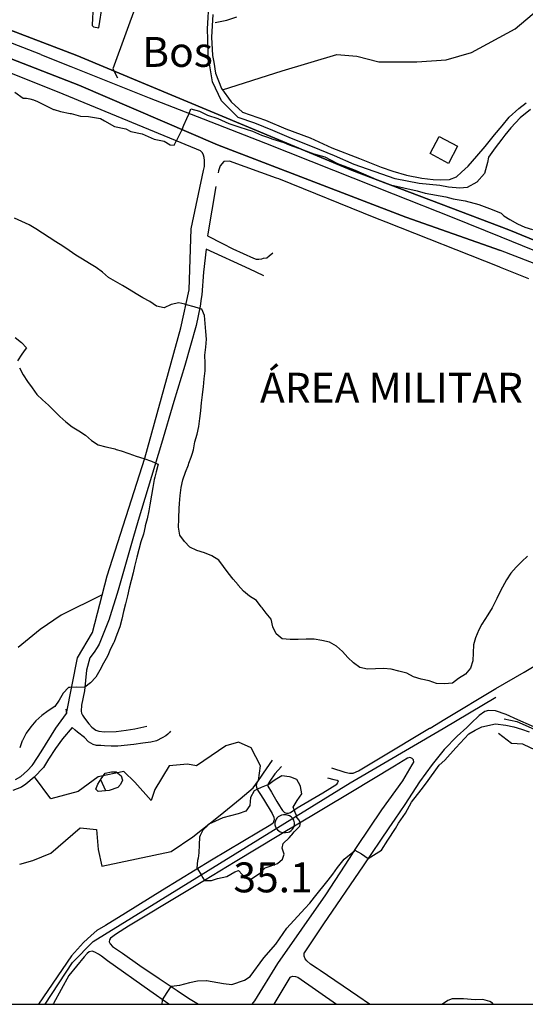
# Model space of a CAD drawing. Units: millimetres. Extents: x 665158 to 668573, y 7471105 to 7473419.
# Drawn here: x 667228 to 667482, y 7471413 to 7471907 of the extents above; entities that cross this region are included whole.
import ezdxf

# ---------------------------------------------------------------- set-up
doc = ezdxf.new("R2010")
doc.units = ezdxf.units.MM
doc.layers.add('LEGENDA', color=7, linetype='Continuous')
doc.styles.get("Standard").update_dxf_attribs({"font": 'romans.shx', "width": 0.8})

msp = doc.modelspace()

# ---------------------------------------------------------------- linework, layer by layer
at = {"layer": 'LEGENDA', "color": 7}
for points in [[(666852.862, 7472032.454), (666910.652, 7472007.784), (667097.642, 7471936.364), (667105.172, 7471932.774), (667217.562, 7471889.304), (667257.662, 7471873.794), (667327.242, 7471843.924), (667421.712, 7471807.624), (667469.342, 7471790.844)], [(667469.342, 7471790.844), (667421.712, 7471807.624), (667327.242, 7471843.924), (667257.662, 7471873.794), (667217.562, 7471889.304), (667105.172, 7471932.774), (667097.642, 7471936.364), (666910.652, 7472007.784), (666852.862, 7472032.454)], [(668263.192, 7471773.604), (668189.322, 7471751.824), (668080.512, 7471718.544), (667992.392, 7471698.764), (667938.432, 7471692.474), (667899.212, 7471690.034), (667896.872, 7471689.814), (667845.582, 7471686.504), (667818.162, 7471685.044), (667806.192, 7471684.404), (667793.382, 7471683.714), (667782.222, 7471683.124), (667775.432, 7471683.544), (667772.212, 7471683.554), (667754.402, 7471684.844), (667753.142, 7471684.924), (667733.472, 7471688.554), (667727.952, 7471689.724), (667723.182, 7471691.384), (667712.622, 7471694.814), (667692.512, 7471702.334), (667673.092, 7471709.244), (667603.032, 7471739.234), (667469.342, 7471790.844)], [(667240.766, 7471412.704), (667254.622, 7471433.614), (667264.972, 7471444.284), (667360.992, 7471503.564), (667393.772, 7471523.744), (667440.522, 7471551.024), (667466.882, 7471566.834)], [(667271.307, 7471519.827), (667268.72, 7471525.376)], [(665825.712, 7471412.704), (668534.172, 7471412.704)]]:
    msp.add_lwpolyline(points, dxfattribs=at)
at = {"layer": 'LEGENDA', "elevation": 35.1}
msp.add_lwpolyline([(667355.993, 7471503.321), (667355.993, 7471502.805), (667356.327, 7471501.802), (667356.661, 7471501.057), (667357.328, 7471500.312), (667358.664, 7471499.309), (667359.332, 7471499.051), (667360.333, 7471498.822), (667361.335, 7471498.822), (667362.67, 7471499.051), (667363.338, 7471499.309), (667364.312, 7471499.825), (667364.979, 7471500.57), (667365.313, 7471501.057), (667365.647, 7471501.573), (667365.981, 7471502.805), (667365.981, 7471503.808), (667365.647, 7471505.069), (667364.979, 7471506.071), (667364.312, 7471506.816), (667363.338, 7471507.304), (667361.668, 7471507.819), (667360.333, 7471507.819), (667359.332, 7471507.561), (667358.664, 7471507.304), (667357.662, 7471506.816), (667356.995, 7471506.071), (667356.661, 7471505.556), (667356.327, 7471504.811), (667355.993, 7471503.808)], close=True, dxfattribs=at)
at = {"layer": 'LEGENDA', "color": 7}
for points in [[(667097.562, 7472533.894, 25.32), (667032.922, 7472500.964, 25.32), (666950.312, 7472459.064, 25.32), (666879.682, 7472424.344, 25.32), (666909.612, 7472368.084, 25.32), (666916.792, 7472350.124, 25.32), (666951.512, 7472358.504, 25.32), (666955.102, 7472347.734, 25.32), (666883.272, 7472304.634, 25.32), (666867.712, 7472043.054, 0), (666917.992, 7472020.304, 25.32), (667087.992, 7471952.064, 0), (667113.132, 7471943.684, 0), (667256.792, 7471888.614, 25.32), (667394.462, 7471831.154, 25.32), (667473.472, 7471801.224, 25.32), (667514.182, 7471784.464, 0), (667529.742, 7471778.474, 0), (667654.842, 7471728.794, 25.32), (667699.142, 7471709.644, 25.32), (667733.862, 7471701.264, 25.32), (667761.392, 7471696.474, 25.32), (667802.102, 7471694.074, 0), (667835.622, 7471696.474, 0)], [(667835.622, 7471696.474, 25.32), (667802.102, 7471694.074, 25.32), (667761.392, 7471696.474, 25.32), (667733.862, 7471701.264, 25.32), (667699.142, 7471709.644, 25.32), (667654.842, 7471728.794, 25.32), (667529.742, 7471778.474, 25.32), (667514.182, 7471784.464, 25.32), (667473.472, 7471801.224, 25.32), (667394.462, 7471831.154, 25.32), (667256.792, 7471888.614, 25.32), (667113.132, 7471943.684, 25.32), (667087.992, 7471952.064, 25.32), (666917.992, 7472020.304, 25.32), (666867.712, 7472043.054, 25.32), (666883.272, 7472304.634, 25.32), (666955.102, 7472347.734, 25.32), (666951.512, 7472358.504, 25.32), (666916.792, 7472350.124, 25.32), (666909.612, 7472368.084, 25.32), (666879.682, 7472424.344, 25.32), (666950.312, 7472459.064, 25.32), (667032.922, 7472500.964, 25.32), (667097.562, 7472533.894, 25.32)], [(667238.732, 7471889.144, 25.79), (667157.492, 7471920.804, 26.56), (667104.142, 7471941.734, 26.96), (667103.092, 7471942.064, 26.96), (667102.452, 7471942.374, 26.96), (667101.412, 7471943.874, 26.95), (667101.372, 7471944.474, 26.95), (667101.442, 7471946.524, 26.95), (667101.542, 7471948.874, 26.95), (667102.872, 7471963.234, 27.52), (667107.702, 7472019.234, 27.52), (667113.252, 7472071.684, 27.09)], [(667329.822, 7471871.524, -0.5), (667359.752, 7471881.034, -0.5), (667387.162, 7471889.254, -0.5), (667397.212, 7471888.334, -0.5), (667408.172, 7471885.594, -0.5), (667427.362, 7471885.594, -0.5), (667441.972, 7471886.514, -0.5), (667454.762, 7471890.164, -0.5), (667476.692, 7471902.034, -0.5), (667496.782, 7471919.374, -0.5), (667509.572, 7471933.074, -0.5), (667526.022, 7471948.594, -0.5), (667549.772, 7471954.064, -0.5), (667568.952, 7471957.714, -0.5), (667584.492, 7471965.024, -0.5), (667600.022, 7471971.414, -0.5), (667612.812, 7471967.764, -0.5), (667632.902, 7471961.374, -0.5), (667639.862, 7471961.624, -0.5)], [(667307.682, 7471958.504, -0.5), (667300.372, 7471944.024, -0.5), (667293.062, 7471932.154, -0.5), (667274.792, 7471881.944, -0.5), (667277.052, 7471877.434, -0.5)], [(667484.322, 7471861.594, 24.64), (667479.102, 7471857.464, 24.64), (667474.392, 7471852.364, 24.86), (667471.402, 7471848.774, 24.9), (667469.952, 7471846.714, 24.43), (667466.582, 7471842.434, 24.43), (667463.312, 7471837.754, 24.43), (667462.742, 7471835.054, 24.43), (667461.312, 7471829.494, 24.43), (667457.382, 7471825.174, 24.43), (667452.572, 7471822.494, 24.43), (667448.832, 7471822.184, 24.43), (667443.192, 7471822.604, 24.44), (667438.862, 7471823.434, 24.44), (667428.432, 7471824.544, 24.76), (667416.492, 7471826.854, 24.77), (667395.822, 7471834.054, 24.79), (667385.932, 7471838.354, 24.79), (667374.922, 7471842.864, 24.79), (667364.502, 7471847.034, 24.72), (667355.002, 7471850.994, 24.44), (667345.952, 7471854.784, 24.38), (667337.712, 7471857.604, 24.17), (667329.262, 7471865.984, 24.33), (667324.802, 7471875.524, 24.05), (667322.672, 7471888.574, 23.87), (667322.422, 7471896.714, 25.55), (667322.262, 7471902.064, 23.87), (667323.122, 7471916.414, 25.92)], [(667324.922, 7471909.244, 23.27), (667324.362, 7471897.954, 23.27), (667324.812, 7471888.714, 23.23), (667325.412, 7471885.264, 23.34), (667326.362, 7471879.774, 23.51), (667329.372, 7471872.144, 23.78), (667334.132, 7471865.524, 24.01), (667339.892, 7471860.234, 24.26), (667351.362, 7471856.304, 24.39), (667361.572, 7471851.984, 24.7), (667373.742, 7471847.424, 24.81), (667384.672, 7471842.424, 25.02), (667398.462, 7471836.984, 25.08), (667409.322, 7471832.644, 25.1), (667415.212, 7471830.604, 25.1), (667422.162, 7471828.694, 25.1), (667429.742, 7471827.224, 25.1), (667435.562, 7471826.474, 25.1), (667439.182, 7471826.314, 24.81), (667443.652, 7471826.434, 24.81), (667447.162, 7471827.884, 24.82), (667449.642, 7471830.184, 24.82), (667453.052, 7471833.244, 24.82), (667457.452, 7471838.184, 24.68), (667461.502, 7471842.984, 24.68), (667466.322, 7471848.874, 24.68), (667470.032, 7471853.344, 24.68), (667473.632, 7471857.804, 24.79), (667478.392, 7471862.084, 24.79), (667482.172, 7471864.874, 24.79)], [(667326.112, 7471905.274, 23.17), (667331.972, 7471906.434, 23.07), (667337.052, 7471908.034, 22.99)], [(667238.732, 7471889.144, 25.02), (667247.312, 7471885.744, 25.02), (667253.632, 7471883.214, 24.97), (667287.212, 7471869.794, 24.71), (667292.982, 7471867.534, 24.74), (667320.052, 7471856.914, 24.9), (667351.452, 7471844.734, 25.38), (667385.412, 7471831.154, 26.02), (667415.382, 7471819.354, 26.12), (667444.992, 7471807.574, 25.79), (667469.422, 7471797.754, 25.63)], [(667320.302, 7471830.944, 25.9), (667320.702, 7471832.944, 25.9), (667320.812, 7471835.994, 25.9), (667320.552, 7471837.444, 25.9), (667320.302, 7471838.744, 25.9), (667319.772, 7471839.894, 25.62), (667318.782, 7471840.904, 25.58), (667316.762, 7471841.634, 25.57), (667249.912, 7471869.234, 25.36), (667222.832, 7471880.234, 25.36), (667221.672, 7471880.714, 25.37)], [(667225.572, 7471870.364, 25), (667229.882, 7471867.224, 25), (667231.472, 7471867.224, 25), (667233.072, 7471866.964, 25), (667234.932, 7471866.434, 25), (667237.062, 7471865.634, 25), (667238.652, 7471864.834, 25), (667239.982, 7471864.044, 25), (667241.402, 7471863.414, 25), (667242.382, 7471862.984, 25), (667243.742, 7471862.304, 25), (667245.042, 7471861.654, 25), (667245.352, 7471861.574, 25), (667248.492, 7471860.584, 25), (667253.442, 7471859.604, 25), (667253.892, 7471859.514, 25), (667258.532, 7471858.334, 25), (667262.632, 7471858.144, 25), (667268.652, 7471857.054, 25), (667270.592, 7471855.964, 25), (667275.652, 7471853.094, 25), (667281.322, 7471851.834, 25), (667283.832, 7471850.574, 25), (667289.502, 7471849.314, 25), (667295.482, 7471846.784, 25), (667300.532, 7471845.794, 25), (667303.612, 7471843.794, 25), (667305.552, 7471843.634, 25), (667306.612, 7471845.744, 25), (667306.642, 7471845.814, 25), (667309.502, 7471851.544, 25), (667310.472, 7471853.664, 25), (667311.982, 7471857.154, 25), (667313.012, 7471859.674, 25), (667313.962, 7471862.014, 25), (667318.322, 7471860.684, 25), (667322.332, 7471858.754, 25), (667327.442, 7471857.024, 25), (667332.962, 7471854.654, 25), (667338.422, 7471852.744, 25), (667344.882, 7471850.794, 25), (667349.382, 7471848.784, 25), (667352.352, 7471847.654, 25), (667355.082, 7471846.684, 25), (667360.612, 7471844.964, 25), (667363.222, 7471843.884, 25), (667370.302, 7471841.314, 25), (667375.662, 7471839.304, 25), (667381.212, 7471837.824, 25), (667387.492, 7471834.484, 25), (667391.942, 7471832.764, 25), (667392.812, 7471832.434, 25), (667395.512, 7471831.534, 25), (667408.222, 7471825.924, 25), (667410.722, 7471824.924, 25), (667414.122, 7471823.734, 25), (667427.442, 7471820.774, 25), (667431.512, 7471819.654, 25), (667441.782, 7471817.784, 25), (667445.562, 7471816.814, 25), (667451.482, 7471815.734, 25), (667458.412, 7471813.974, 25), (667465.072, 7471811.414, 25), (667469.552, 7471809.544, 25), (667470.952, 7471808.334, 25), (667473.972, 7471806.404, 25), (667477.852, 7471804.244, 25), (667481.552, 7471802.534, 25), (667485.392, 7471801.364, 25)], [(667483.422, 7471776.724, 25.94), (667469.252, 7471782.354, 25.96), (667468.572, 7471782.614, 25.96), (667411.832, 7471805.044, 25.96), (667406.782, 7471807.044, 26.31), (667358.122, 7471826.754, 26.31), (667356.852, 7471827.214, 25.9), (667333.332, 7471835.744, 25.9), (667330.402, 7471835.554, 25.9), (667328.702, 7471833.384, 25.9), (667327.852, 7471830.854, 25.9), (667327.652, 7471829.774, 25.89)], [(667226.002, 7471525.494, 34.57), (667228.642, 7471526.984, 34.59), (667231.932, 7471530.044, 34.64), (667234.322, 7471532.504, 34.67), (667234.812, 7471533.244, 34.67), (667238.842, 7471539.364, 34.87), (667246.262, 7471551.234, 35.15), (667251.522, 7471558.544, 35.41), (667257.142, 7471586.544, 36.95), (667264.522, 7471599.194, 36.95), (667271.902, 7471627.674, 36.95), (667290.892, 7471686.734, 36.95), (667308.822, 7471752.124, 36.95), (667313.032, 7471771.104, 36.95), (667314.092, 7471801.694, 36.95), (667320.302, 7471830.944, 25.9)], [(667326.462, 7471822.924, 27), (667322.402, 7471799.284, 27.56), (667322.282, 7471798.184, 27.56), (667329.832, 7471794.324, 27.65), (667335.002, 7471791.684, 27.89), (667345.422, 7471787.024, 27.77), (667346.742, 7471786.484, 27.77), (667348.032, 7471786.584, 27.77), (667349.612, 7471786.674, 27.77), (667350.432, 7471786.954, 27.77), (667352.112, 7471787.204, 27.46), (667353.142, 7471788.114, 27.46), (667355.012, 7471789.634, 27.46)], [(667482.862, 7471637.594, 30), (667479.892, 7471634.904, 30), (667477.102, 7471632.004, 30), (667474.532, 7471628.914, 30), (667472.222, 7471625.614, 30), (667470.352, 7471622.014, 30), (667468.512, 7471618.424, 30), (667467.432, 7471616.294, 30), (667465.032, 7471611.684, 30), (667462.882, 7471608.024, 30), (667459.852, 7471603.484, 30), (667458.462, 7471600.574, 30), (667456.692, 7471596.534, 30), (667455.792, 7471593.044, 30), (667455.592, 7471589.044, 30), (667455.392, 7471585.054, 30), (667454.222, 7471581.284, 30), (667451.692, 7471578.264, 30), (667448.282, 7471576.174, 30), (667445.152, 7471573.744, 30), (667441.162, 7471573.464, 30), (667437.212, 7471573.704, 30), (667433.432, 7471574.964, 30), (667429.502, 7471575.734, 30), (667425.702, 7471576.924, 30), (667422.202, 7471578.814, 30), (667418.342, 7471579.844, 30), (667414.482, 7471580.884, 30), (667410.512, 7471581.204, 30), (667406.542, 7471580.994, 30), (667402.572, 7471580.854, 30), (667398.722, 7471581.694, 30), (667395.492, 7471583.994, 30), (667392.602, 7471586.734, 30), (667389.932, 7471589.684, 30), (667386.922, 7471592.324, 30), (667383.542, 7471594.314, 30), (667379.642, 7471595.204, 30), (667375.712, 7471595.844, 30), (667371.712, 7471595.824, 30), (667367.712, 7471595.664, 30), (667363.722, 7471595.704, 30), (667359.732, 7471595.984, 30), (667356.652, 7471598.494, 30), (667355.092, 7471602.034, 30), (667354.162, 7471605.844, 30), (667351.702, 7471609.004, 30), (667349.662, 7471611.634, 30), (667349.252, 7471612.164, 30), (667346.792, 7471615.314, 30), (667343.402, 7471617.424, 30), (667340.322, 7471619.924, 30), (667337.732, 7471622.964, 30), (667337.632, 7471623.074, 30), (667335.132, 7471626.004, 30), (667332.642, 7471629.134, 30), (667330.302, 7471632.374, 30), (667327.922, 7471635.584, 30), (667324.492, 7471637.624, 30), (667320.802, 7471639.164, 30), (667316.982, 7471640.354, 30), (667313.482, 7471642.064, 30), (667310.672, 7471644.914, 30), (667308.422, 7471648.064, 30), (667307.812, 7471652.024, 30), (667307.892, 7471656.014, 30), (667307.952, 7471658.064, 30), (667308.002, 7471660.004, 30), (667308.102, 7471661.414, 30), (667308.282, 7471663.994, 30), (667308.642, 7471667.974, 30), (667309.132, 7471671.944, 30), (667309.962, 7471675.834, 30), (667311.322, 7471679.594, 30), (667312.672, 7471683.364, 30), (667312.962, 7471684.164, 30), (667314.022, 7471687.124, 30), (667314.522, 7471688.764, 30), (667315.182, 7471690.934, 30), (667316.002, 7471694.844, 30), (667317.072, 7471698.704, 30), (667317.852, 7471702.624, 30), (667318.462, 7471706.574, 30), (667318.752, 7471709.154, 30), (667318.902, 7471710.544, 30), (667319.342, 7471714.524, 30), (667319.782, 7471718.494, 30), (667319.942, 7471719.944, 30), (667320.222, 7471722.474, 30), (667320.662, 7471726.454, 30), (667321.102, 7471730.424, 30), (667321.032, 7471734.414, 30), (667320.932, 7471738.394, 30), (667321.462, 7471742.364, 30), (667321.792, 7471746.324, 30), (667321.472, 7471750.314, 30), (667321.152, 7471754.304, 30), (667320.822, 7471758.294, 30), (667319.412, 7471761.394, 30), (667318.342, 7471761.714, 30), (667318.192, 7471761.754, 30), (667315.582, 7471762.524, 30), (667311.742, 7471763.654, 30), (667311.052, 7471763.834, 30), (667310.892, 7471763.874, 30), (667307.872, 7471764.664, 30), (667304.102, 7471763.764, 30), (667300.492, 7471762.094, 30), (667296.682, 7471762.964, 30), (667293.372, 7471765.214, 30), (667289.892, 7471767.164, 30), (667286.442, 7471769.184, 30), (667283.022, 7471771.254, 30), (667279.602, 7471773.334, 30), (667276.172, 7471775.394, 30), (667272.652, 7471777.284, 30), (667269.642, 7471779.914, 30), (667266.402, 7471782.254, 30), (667263.022, 7471784.384, 30), (667259.592, 7471786.444, 30), (667256.162, 7471788.504, 30), (667252.902, 7471790.804, 30), (667249.632, 7471793.094, 30), (667246.252, 7471795.234, 30), (667242.872, 7471797.374, 30), (667239.492, 7471799.514, 30), (667236.122, 7471801.654, 30), (667232.742, 7471803.794, 30), (667229.092, 7471805.444, 30), (667225.452, 7471807.094, 30)], [(667469.422, 7471797.754, 25.63), (667513.152, 7471780.064, 25.72)], [(667350.532, 7471778.114, 27.5), (667350.202, 7471778.274, 27.5), (667343.552, 7471781.484, 27.5), (667321.572, 7471791.484, 27.56), (667320.342, 7471779.934, 28.02), (667319.442, 7471768.564, 29.24), (667319.182, 7471766.824, 29.24), (667318.612, 7471762.984, 29.7), (667316.542, 7471753.274, 29.95), (667310.872, 7471733.124, 31.31), (667305.432, 7471715.054, 32.55), (667299.122, 7471694.124, 34.14), (667287.542, 7471655.444, 36.07), (667284.872, 7471646.254, 36.07), (667277.722, 7471621.654, 36.07), (667276.892, 7471618.814, 37.16), (667273.292, 7471607.014, 37.16), (667272.972, 7471605.974, 37.16), (667268.002, 7471593.334, 36.95), (667266.992, 7471591.774, 36.95), (667265.482, 7471589.434, 36.95), (667263.292, 7471586.484, 36.95), (667261.632, 7471580.294, 36.95), (667260.522, 7471569.894, 36.69), (667259.102, 7471562.734, 35.23), (667258.872, 7471559.694, 35.04), (667259.022, 7471558.844, 34.77), (667259.642, 7471557.694, 34.63), (667260.542, 7471556.204, 34.22), (667262.662, 7471553.374, 33.84), (667264.212, 7471551.694, 33.39), (667266.182, 7471550.314, 33.19), (667267.762, 7471549.654, 32.91), (667270.572, 7471549.314, 32.59), (667276.492, 7471549.504, 32.01), (667281.412, 7471550.264, 31.72), (667285.832, 7471550.864, 31.72), (667291.782, 7471552.194, 31.72)], [(667225.832, 7471747.194, 35), (667228.972, 7471744.744, 35), (667231.442, 7471742.104, 35), (667230.762, 7471741.144, 35), (667229.122, 7471738.844, 35), (667226.942, 7471735.494, 35)], [(667227.892, 7471732.034, 35), (667229.862, 7471728.554, 35), (667231.942, 7471725.144, 35), (667234.282, 7471721.894, 35), (667236.662, 7471718.684, 35), (667239.502, 7471715.874, 35), (667242.492, 7471713.214, 35), (667245.422, 7471710.494, 35), (667248.222, 7471707.634, 35), (667251.192, 7471704.974, 35), (667254.332, 7471702.484, 35), (667257.722, 7471700.374, 35), (667261.072, 7471698.194, 35), (667264.132, 7471695.614, 35), (667267.452, 7471693.414, 35), (667271.252, 7471692.314, 35), (667275.182, 7471691.534, 35), (667275.852, 7471691.314, 35), (667276.512, 7471691.094, 35), (667278.982, 7471690.294, 35), (667282.762, 7471689.014, 35), (667286.552, 7471687.724, 35), (667290.342, 7471686.444, 35), (667294.132, 7471685.154, 35), (667296.052, 7471684.334, 35), (667296.172, 7471684.284, 35), (667296.242, 7471684.254, 35), (667297.562, 7471683.684, 35), (667296.472, 7471679.834, 35), (667295.782, 7471677.154, 35), (667295.482, 7471675.964, 35), (667294.812, 7471672.024, 35), (667294.142, 7471668.074, 35), (667294.022, 7471667.344, 35), (667293.482, 7471664.134, 35), (667293.342, 7471663.334, 35), (667292.812, 7471660.184, 35), (667291.952, 7471656.284, 35), (667291.022, 7471652.734, 35), (667290.932, 7471652.424, 35), (667290.132, 7471648.504, 35), (667288.912, 7471644.694, 35), (667287.792, 7471640.864, 35), (667286.862, 7471637.054, 35), (667286.842, 7471636.974, 35), (667285.892, 7471633.084, 35), (667285.702, 7471632.294, 35), (667284.952, 7471629.204, 35), (667284.002, 7471625.314, 35), (667283.052, 7471621.424, 35), (667282.112, 7471617.544, 35), (667281.162, 7471613.654, 35), (667280.212, 7471609.774, 35), (667279.262, 7471605.884, 35), (667278.302, 7471602.004, 35), (667276.872, 7471598.264, 35), (667275.442, 7471594.534, 35), (667275.132, 7471593.944, 35), (667273.582, 7471591.024, 35), (667272.562, 7471588.584, 35), (667272.042, 7471587.334, 35), (667270.082, 7471583.844, 35), (667268.242, 7471580.304, 35), (667266.182, 7471576.894, 35), (667263.512, 7471573.924, 35), (667260.722, 7471571.804, 35), (667260.532, 7471571.654, 35), (667256.532, 7471571.734, 35), (667253.172, 7471571.654, 35), (667253.142, 7471571.654, 35), (667252.532, 7471571.644, 35), (667249.832, 7471568.834, 35), (667247.902, 7471565.344, 35), (667245.642, 7471562.104, 35), (667242.342, 7471559.954, 35), (667239.172, 7471557.564, 35), (667236.202, 7471554.894, 35), (667233.592, 7471551.874, 35), (667231.242, 7471548.674, 35), (667229.412, 7471545.124, 35), (667229.342, 7471544.944, 35), (667228.052, 7471541.404, 35)], [(667269.422, 7471618.104, -0.5), (667248.862, 7471607.924, -0.5), (667238.252, 7471600.754, -0.5), (667227.292, 7471591.624, -0.5)], [(667466.922, 7471571.094, 31.64), (667481.212, 7471579.344, 31.64), (667496.132, 7471588.354, 32.62)], [(667384.522, 7471531.364, 34.22), (667391.172, 7471529.144, 33.66), (667393.562, 7471528.704, 33.6), (667395.302, 7471528.634, 33.42), (667398.082, 7471529.794, 33.25), (667408.852, 7471536.374, 32.17), (667433.702, 7471551.184, 31.26), (667433.922, 7471551.314, 31.26), (667441.412, 7471555.734, 31.08), (667466.922, 7471571.094, 31.64)], [(667251.242, 7471560.834, 34.95), (667251.372, 7471559.834, 34.95), (667251.522, 7471558.544, 34.95)], [(667466.812, 7471559.944, 30.78), (667463.232, 7471560.114, 30.77), (667461.442, 7471559.554, 30.71), (667458.622, 7471557.594, 30.68), (667454.422, 7471553.604, 30.68), (667452.342, 7471551.604, 30.68), (667447.452, 7471547.174, 30.68), (667440.982, 7471540.554, 30.59), (667434.952, 7471532.954, 30.58), (667428.692, 7471524.394, 30.58), (667421.332, 7471512.994, 30.58), (667416.322, 7471505.634, 30.58), (667413.272, 7471501.154, 30.58), (667400.332, 7471482.124, 30.12), (667380.392, 7471453.144, 29.07), (667370.742, 7471438.524, 28.15)], [(667593.802, 7471444.124, 28.59), (667600.712, 7471450.494, 29.11), (667606.742, 7471457.054, 29.11), (667610.542, 7471462.014, 29.19), (667611.302, 7471464.014, 29.19), (667611.422, 7471466.594, 29.19), (667610.742, 7471471.204, 29.26), (667609.672, 7471476.714, 29.44), (667607.372, 7471481.474, 29.5), (667604.892, 7471486.554, 29.63), (667601.572, 7471491.254, 29.63), (667598.032, 7471495.134, 29.88), (667594.452, 7471498.594, 29.9), (667588.862, 7471503.174, 29.9), (667584.052, 7471506.544, 29.99), (667576.662, 7471510.144, 30.21), (667568.762, 7471514.024, 30.3), (667534.342, 7471529.064, 30.3), (667493.572, 7471548.554, 30.57), (667484.792, 7471552.414, 30.57), (667478.022, 7471555.424, 30.73), (667472.052, 7471558.064, 30.73), (667466.812, 7471559.944, 30.73)], [(667385.172, 7471477.964, 30), (667387.552, 7471481.404, 30), (667390.812, 7471485.554, 30), (667396.022, 7471489.754, 30), (667396.032, 7471489.764, 30), (667396.212, 7471489.914, 30), (667396.262, 7471489.954, 30), (667399.522, 7471488.144, 30), (667402.892, 7471485.934, 30), (667402.912, 7471485.924, 30), (667402.942, 7471485.904, 30), (667409.542, 7471490.104, 30), (667412.752, 7471494.974, 30), (667416.582, 7471500.844, 30), (667418.162, 7471503.554, 30), (667421.542, 7471508.534, 30), (667424.702, 7471514.174, 30), (667429.432, 7471520.274, 30), (667432.132, 7471523.894, 30), (667438.442, 7471532.704, 30), (667441.372, 7471535.194, 30), (667446.782, 7471541.294, 30), (667453.322, 7471548.344, 30), (667456.482, 7471550.154, 30), (667459.862, 7471551.954, 30), (667466.732, 7471553.334, 30), (667471.992, 7471552.754, 30), (667475.902, 7471551.904, 30), (667479.802, 7471550.814, 30), (667483.572, 7471549.384, 30)], [(667471.142, 7471555.954, 30.46), (667477.472, 7471554.534, 30.46), (667496.322, 7471546.164, 30.33), (667534.352, 7471527.774, 30.35), (667558.792, 7471516.724, 30.15), (667571.932, 7471510.774, 30.07), (667583.062, 7471505.804, 29.95), (667592.332, 7471499.074, 29.79), (667599.892, 7471491.754, 29.61), (667605.132, 7471483.874, 29.38), (667609.122, 7471475.984, 29.34), (667610.742, 7471468.274, 29.18), (667610.952, 7471466.744, 29.3)], [(667303.742, 7471549.724, 31.78), (667303.232, 7471549.104, 31.78), (667302.322, 7471548.184, 31.78), (667301.292, 7471547.424, 31.78), (667299.582, 7471546.384, 31.78), (667296.752, 7471544.954, 31.78), (667293.852, 7471544.234, 31.78), (667289.852, 7471543.634, 31.78), (667285.382, 7471543.114, 31.78), (667277.342, 7471542.254, 32.31), (667273.942, 7471542.254, 32.42), (667270.672, 7471542.404, 32.63), (667268.712, 7471542.494, 32.9), (667266.562, 7471542.594, 33.01), (667264.972, 7471542.984, 33.15), (667262.622, 7471544.444, 33.58), (667260.572, 7471546.574, 33.91), (667257.102, 7471549.294, 34.17), (667255.862, 7471550.314, 34.32), (667254.442, 7471551.504, 34.5), (667249.462, 7471545.944, 34.5), (667246.022, 7471540.964, 34.5), (667242.532, 7471535.664, 34.5), (667239.932, 7471531.444, 34.49), (667235.342, 7471526.674, 34.48), (667231.192, 7471523.174, 34.45), (667228.972, 7471521.664, 34.43), (667224.622, 7471519.934, 34.42)], [(667610.952, 7471466.744, 29.3), (667609.342, 7471468.444, 29.3), (667602.802, 7471482.024, 29.3), (667604.542, 7471479.594, 29.3), (667600.032, 7471485.784, 29.15), (667589.692, 7471492.914, 29.15), (667581.672, 7471496.134, 29.3), (667569.142, 7471502.764, 29.3), (667559.722, 7471505.454, 28.98), (667504.622, 7471532.144, 29.27), (667484.322, 7471541.434, 29.27), (667480.512, 7471543.214, 29.34), (667474.722, 7471543.534, 29.34), (667468.222, 7471548.574, 29.34)], [(667228.202, 7471482.994, -0.5), (667234.602, 7471484.814, -0.5), (667243.732, 7471488.464, -0.5), (667251.042, 7471494.854, -0.5), (667258.352, 7471501.244, -0.5), (667266.572, 7471500.334, -0.5), (667267.492, 7471490.294, -0.5), (667269.312, 7471482.074, -0.5), (667304.032, 7471489.384, -0.5), (667314.992, 7471496.684, -0.5), (667328.692, 7471507.634, -0.5), (667338.742, 7471515.854, -0.5), (667345.142, 7471521.334, -0.5), (667347.882, 7471524.984, -0.5), (667348.792, 7471532.284, -0.5), (667344.222, 7471541.414, -0.5), (667337.832, 7471544.154, -0.5), (667331.432, 7471542.334, -0.5), (667316.822, 7471532.284, -0.5), (667312.252, 7471533.204, -0.5), (667303.112, 7471532.284, -0.5), (667295.812, 7471520.424, -0.5), (667293.982, 7471514.944, -0.5), (667285.762, 7471524.074, -0.5), (667280.272, 7471529.544, -0.5), (667267.492, 7471526.814, -0.5), (667257.442, 7471519.504, -0.5), (667243.732, 7471515.854, -0.5), (667235.462, 7471526.794, -0.5)], [(667354.712, 7471535.124, 34.83), (667350.232, 7471528.654, 34.83), (667349.212, 7471527.174, 34.83), (667347.322, 7471524.524, 34.83), (667346.792, 7471523.274, 34.83), (667346.712, 7471522.304, 34.83), (667346.982, 7471521.174, 35), (667347.572, 7471520.024, 35.04), (667348.572, 7471518.524, 35.05), (667350.292, 7471515.564, 35.18), (667354.642, 7471508.454, 35.36), (667355.612, 7471506.644, 35.53), (667355.742, 7471505.184, 35.53), (667355.442, 7471504.234, 35.53), (667354.992, 7471503.454, 35.53), (667353.232, 7471502.244, 35.53), (667347.852, 7471499.114, 35.53), (667324.342, 7471485.074, 35.11), (667299.622, 7471469.964, 34.89), (667281.072, 7471458.424, 34.62), (667271.062, 7471452.284, 34.48), (667266.802, 7471449.754, 34.4), (667263.992, 7471447.304, 34.22), (667260.132, 7471443.784, 34.05), (667254.112, 7471436.984, 33.9), (667237.526, 7471412.704, 33.224)], [(667344.666, 7471412.704, 28.01), (667346.062, 7471414.524, 28.01), (667357.632, 7471433.124, 28.01), (667381.612, 7471467.554, 29.34), (667393.502, 7471485.874, 29.34), (667396.702, 7471490.804, 30.27), (667397.392, 7471491.834, 30.27), (667409.802, 7471510.304, 30.68), (667420.252, 7471524.774, 30.73), (667424.922, 7471532.764, 31), (667425.822, 7471534.164, 31.01), (667425.582, 7471535.304, 31.01), (667424.972, 7471535.974, 31.01), (667424.342, 7471536.324, 31.01), (667423.702, 7471536.514, 31.06), (667422.662, 7471536.234, 31.06), (667416.152, 7471532.194, 31.66), (667394.122, 7471519.044, 33.47)], [(667367.142, 7471507.334, 35), (667366.582, 7471508.154, 35), (667365.792, 7471510.234, 35), (667365.292, 7471511.554, 35), (667367.292, 7471515.004, 35), (667369.532, 7471518.254, 35), (667368.902, 7471522.044, 35), (667368.712, 7471522.404, 35), (667367.072, 7471525.544, 35), (667364.072, 7471526.624, 35), (667363.462, 7471526.844, 35), (667359.492, 7471527.314, 35), (667356.152, 7471525.274, 35), (667355.002, 7471524.414, 35), (667352.982, 7471522.914, 35), (667352.492, 7471522.724, 35), (667351.652, 7471522.404, 35), (667349.242, 7471521.504, 35), (667347.342, 7471520.574, 35), (667347.302, 7471520.554, 35), (667345.682, 7471519.764, 35), (667343.832, 7471516.404, 35), (667343.682, 7471514.364, 35), (667343.532, 7471512.454, 35), (667341.432, 7471509.624, 35), (667337.652, 7471508.334, 35), (667333.822, 7471507.184, 35), (667329.952, 7471506.184, 35), (667326.262, 7471504.664, 35), (667322.982, 7471503.094, 35), (667322.652, 7471502.944, 35), (667321.382, 7471501.574, 35), (667319.962, 7471500.064, 35), (667318.662, 7471497.404, 35), (667318.242, 7471496.554, 35), (667318.082, 7471492.724, 35), (667317.952, 7471488.754, 35), (667317.532, 7471486.014, 35), (667317.342, 7471484.824, 35), (667316.952, 7471481.084, 35), (667317.192, 7471480.704, 35), (667319.142, 7471477.734, 35), (667319.862, 7471476.234, 35), (667320.692, 7471474.844, 35), (667324.252, 7471474.834, 35), (667327.232, 7471475.754, 35), (667331.942, 7471476.824, 35), (667336.002, 7471479.214, 35), (667337.872, 7471479.774, 35), (667339.672, 7471477.764, 35), (667341.282, 7471476.504, 35), (667342.652, 7471475.584, 35), (667344.142, 7471475.584, 35), (667344.372, 7471475.734, 35), (667348.972, 7471478.784, 35), (667351.202, 7471481.094, 35), (667353.742, 7471481.934, 35), (667357.382, 7471483.384, 35), (667359.852, 7471485.514, 35), (667360.672, 7471488.044, 35), (667359.722, 7471490.984, 35), (667360.302, 7471493.364, 35), (667363.292, 7471496.284, 35), (667364.212, 7471497.404, 35), (667364.542, 7471497.804, 35), (667365.752, 7471499.274, 35), (667368.622, 7471502.014, 35), (667368.912, 7471503.844, 35), (667368.902, 7471503.854, 35), (667368.732, 7471504.124, 35), (667368.032, 7471505.244, 35), (667366.802, 7471507.004, 35)], [(667359.362, 7471532.024, 34.81), (667356.012, 7471528.314, 34.79), (667353.502, 7471524.574, 34.79), (667352.502, 7471523.014, 34.79), (667352.462, 7471522.204, 34.79), (667354.342, 7471519.074, 35.04), (667357.032, 7471514.454, 35.17), (667358.382, 7471512.294, 35.31), (667359.242, 7471510.974, 35.32), (667359.912, 7471509.984, 35.33), (667360.932, 7471508.974, 35.33), (667361.842, 7471508.614, 35.33), (667362.862, 7471508.564, 35.34), (667363.982, 7471508.994, 35.34), (667367.292, 7471511.254, 34.93), (667380.202, 7471518.864, 34.29), (667387.182, 7471523.214, 33.85), (667387.692, 7471523.834, 33.85), (667387.912, 7471524.464, 33.85)], [(667382.402, 7471526.324, 34.24), (667385.642, 7471525.534, 33.72), (667387.302, 7471525.134, 33.72), (667387.862, 7471524.784, 33.72), (667387.912, 7471524.464, 33.85)], [(667394.122, 7471519.044, 33.47), (667365.912, 7471502.054, 33.47), (667365.092, 7471501.554, 34.98), (667361.972, 7471499.694, 34.98), (667358.102, 7471497.364, 34.98), (667336.162, 7471484.224, 34.98), (667320.692, 7471474.844, 34.94), (667310.752, 7471468.814, 34.94), (667282.642, 7471451.924, 34.18), (667276.622, 7471448.024, 34.12), (667273.562, 7471445.904, 34.11), (667273.082, 7471445.124, 34.07), (667273.002, 7471444.004, 34), (667273.372, 7471443.024, 33.91), (667274.592, 7471441.684, 33.76), (667279.682, 7471438.404, 33.34), (667288.412, 7471432.224, 32.18), (667298.042, 7471425.684, 30.79), (667307.032, 7471419.704, 29.61), (667312.802, 7471415.864, 29.61), (667317.838, 7471412.704, 29.236)], [(667299.516, 7471412.704, 30), (667299.722, 7471414.864, 30), (667299.762, 7471414.934, 30), (667302.012, 7471418.564, 30), (667304.082, 7471421.664, 30), (667304.082, 7471421.674, 30), (667304.122, 7471421.724, 30), (667308.342, 7471422.254, 30), (667313.442, 7471423.664, 30), (667315.572, 7471424.144, 30), (667317.312, 7471424.544, 30), (667321.622, 7471424.664, 30), (667321.772, 7471424.664, 30), (667327.442, 7471423.654, 30), (667330.232, 7471423.164, 30), (667334.502, 7471422.664, 30), (667340.912, 7471424.814, 30), (667343.662, 7471426.644, 30), (667350.522, 7471436.004, 30), (667356.512, 7471442.934, 30), (667362.102, 7471450.844, 30), (667371.162, 7471460.734, 30), (667373.542, 7471463.384, 30), (667376.032, 7471466.384, 30), (667382.792, 7471475.044, 30), (667385.172, 7471477.964, 30)], [(667293.362, 7471419.474, 30.99), (667272.062, 7471434.564, 33.44), (667269.022, 7471436.794, 33.44), (667267.612, 7471437.824, 33.66), (667265.732, 7471438.874, 33.66), (667264.472, 7471439.414, 33.66), (667262.902, 7471438.994, 33.66), (667261.882, 7471438.244, 33.66), (667260.322, 7471436.544, 33.66), (667252.762, 7471427.084, 33.66), (667244.962, 7471413.134, 33.41), (667244.703, 7471412.704, 33.393)], [(667403.518, 7471412.704, 26.612), (667397.672, 7471416.724, 26.69), (667378.732, 7471429.704, 26.69), (667377.322, 7471430.674, 27.27), (667374.022, 7471432.914, 27.49), (667372.032, 7471434.454, 27.49), (667371.342, 7471435.444, 27.49), (667370.832, 7471436.914, 27.49), (667370.742, 7471438.524, 27.49)], [(667363.542, 7471426.204, 27.93), (667355.569, 7471412.704, 27.93)], [(667363.542, 7471426.204, 27.4), (667363.822, 7471426.314, 27.4), (667364.972, 7471426.744, 27.4), (667366.502, 7471426.674, 27.4), (667367.552, 7471426.304, 27.4), (667387.014, 7471412.704, 27.404)], [(667302.903, 7471412.704, 29.835), (667293.362, 7471419.474, 30.99)], [(667465.668, 7471412.704, 25), (667465.202, 7471413.234, 25), (667463.972, 7471414.164, 25), (667460.442, 7471415.124, 25), (667456.642, 7471414.984, 25), (667450.722, 7471415.414, 25), (667445.032, 7471415.514, 25), (667442.782, 7471414.654, 25), (667440.167, 7471412.704, 25)]]:
    msp.add_polyline3d(points, dxfattribs=at)
for points in [[(667272.222, 7471950.124, 25), (667271.082, 7471948.514, 25), (667270.452, 7471946.474, 25), (667269.612, 7471940.904, 25), (667269.422, 7471934.594, 25), (667268.552, 7471928.204, 25), (667267.972, 7471924.344, 25), (667266.642, 7471918.704, 25), (667265.432, 7471913.404, 25), (667264.762, 7471910.304, 25), (667264.632, 7471907.634, 25), (667264.382, 7471903.674, 25), (667265.062, 7471903.094, 25), (667267.842, 7471902.644, 25.94), (667275.182, 7471949.534, 25.63)], [(667447.732, 7471843.224, 27.89), (667443.162, 7471834.594, 27.89), (667433.992, 7471839.444, 27.89), (667438.562, 7471848.084, 27.89)], [(667267.332, 7471523.074, 22.79), (667268.942, 7471525.744, 22.74), (667270.972, 7471528.584, 22.76), (667274.152, 7471529.254, 22.76), (667276.442, 7471529.294, 22.77), (667278.882, 7471527.244, 22.79), (667279.612, 7471525.164, 22.79), (667278.702, 7471522.924, 22.78), (667277.282, 7471521.404, 22.77), (667272.892, 7471519.974, 22.74), (667267.502, 7471519.474, 22.73), (667266.272, 7471520.574, 22.75)]]:
    msp.add_polyline3d(points, close=True, dxfattribs=at)

# ---------------------------------------------------------------- texts
for s, p in [('Bos', (667289.552, 7471882.984, -0.5)), ('ÁREA MILITAR', (667348.592, 7471714.534)), ('35.1', (667335.282, 7471468.874, 35.1))]:
    msp.add_text(s, height=15, dxfattribs=at).set_placement(p)

doc.saveas('drawing.dxf')
